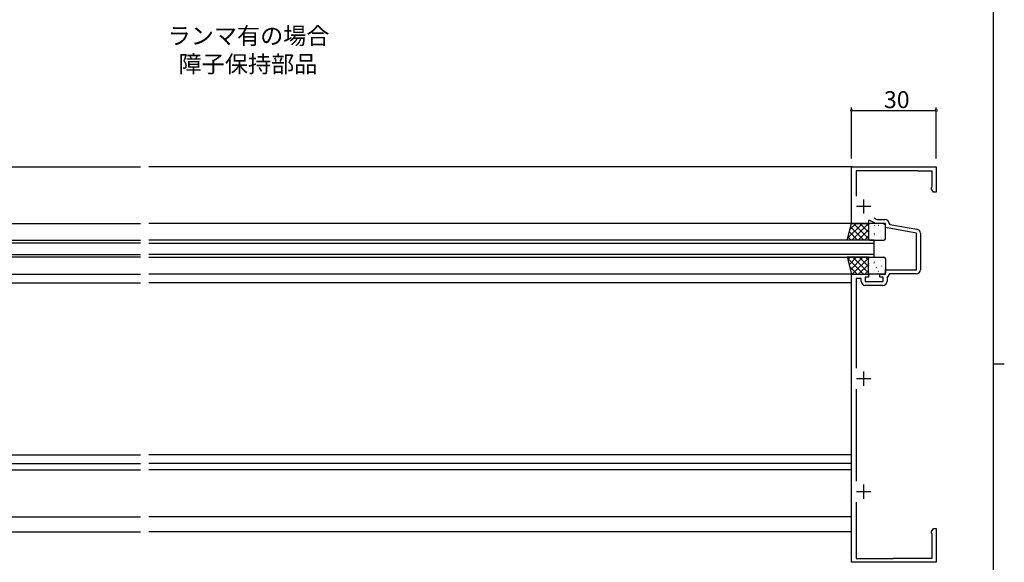
# Model space of a CAD drawing. Extents: x 0 to 1133, y 0 to 806.
# Drawn here: x 759 to 1108, y 357 to 549 of the extents above; entities that cross this region are included whole.
import ezdxf

# ---------------------------------------------------------------- set-up
doc = ezdxf.new("R2010")
doc.units = 0
doc.header["$MEASUREMENT"] = 0
for name, color, linetype in [('USER1', 3, 'CONTINUOUS'), ('YKK_11', 7, 'CONTINUOUS'), ('YKK_12', 2, 'CONTINUOUS'), ('YKK_13', 4, 'CONTINUOUS'), ('YKK_D', 6, 'CONTINUOUS'), ('YKK_ZWAK', 7, 'CONTINUOUS')]:
    doc.layers.add(name, color=color, linetype=linetype)
doc.styles.get("Standard").update_dxf_attribs({"font": 'ROMANS.SHX', "bigfont": 'EXTFONT.SHX'})

# ---------------------------------------------------------------- blocks, each defined once
blk = doc.blocks.new('A201')
at = {"layer": 'YKK_ZWAK', "color": 254, "linetype": 'Continuous'}
for p, q in [((571, 410), (571, 35)), ((571, 222.5), (573, 222.5))]:
    blk.add_line(p, q, dxfattribs=at)

msp = doc.modelspace()

# ---------------------------------------------------------------- linework, layer by layer
at = {"layer": 'YKK_11', "color": 0, "linetype": 'ByBlock'}
for p, q in [((1053.9, 476.79), (1053.9, 496.79)), ((1053.9, 496.79), (1083.9, 496.79)), ((1077.2, 495.39), (1055.5, 495.39)), ((1055.5, 495.39), (1055.5, 486.47)), ((1077.33, 495.34), (1077.2, 495.39)), ((1077.46, 495.29), (1077.33, 495.34)), ((1082.5, 495.29), (1077.46, 495.29)), ((1082.5, 489.91), (1082.5, 495.29)), ((1083.9, 496.79), (1083.9, 487.79)), ((1082.27, 489.49), (1082.41, 489.74)), ((1082.27, 488.88), (1082.27, 489.49)), ((1082.9, 487.79), (1082.27, 488.88)), ((1082.41, 489.74), (1082.5, 489.91)), ((1083.9, 487.79), (1082.9, 487.79)), ((1060.4, 477.79), (1059.9, 477.79)), ((1059.9, 477.79), (1059.9, 476.79)), ((1062.54, 476.79), (1060.4, 477.79)), ((1061.77, 478.69), (1062.85, 478.19)), ((1062.85, 478.19), (1065.7, 478.19)), ((1059.9, 476.79), (1053.9, 476.79)), ((1065.9, 476.79), (1062.54, 476.79)), ((1065.9, 475.29), (1065.9, 476.79)), ((1076.9, 473.35), (1065.9, 475.29)), ((1067.2, 476.72), (1067.45, 476.43)), ((1067.45, 476.43), (1077.06, 474.74)), ((1076.9, 460.29), (1076.9, 473.35)), ((1078.3, 473.26), (1078.3, 460.39)), ((1065.9, 458.79), (1065.9, 460.29)), ((1065.9, 460.29), (1076.9, 460.29)), ((1053.9, 356.79), (1053.9, 458.79)), ((1053.9, 458.79), (1059.9, 458.79)), ((1057.3, 457.29), (1055.5, 457.29)), ((1055.5, 457.29), (1055.5, 425.47)), ((1057.3, 456.29), (1057.3, 457.29)), ((1059.9, 457.79), (1058.7, 457.79)), ((1058.7, 457.79), (1058.7, 456.19)), ((1059.9, 458.79), (1059.9, 457.79)), ((1063.9, 457.79), (1063.9, 458.79)), ((1063.9, 458.79), (1065.9, 458.79)), ((1065.1, 457.79), (1063.9, 457.79)), ((1065.1, 456.19), (1065.1, 457.79)), ((1067.4, 458.89), (1066.5, 457.6)), ((1066.5, 457.6), (1066.5, 456.29)), ((1076.8, 458.89), (1067.4, 458.89)), ((1058.7, 456.19), (1065.1, 456.19)), ((1065, 454.79), (1058.8, 454.79)), ((1055.5, 418.1), (1055.5, 385.47)), ((1055.5, 378.1), (1055.5, 358.19)), ((1082.27, 367.69), (1082.9, 368.79)), ((1082.27, 367.09), (1082.27, 367.69)), ((1082.41, 366.83), (1082.27, 367.09)), ((1082.5, 366.66), (1082.41, 366.83)), ((1082.5, 358.29), (1082.5, 366.66)), ((1082.9, 368.79), (1083.9, 368.79)), ((1083.9, 368.79), (1083.9, 356.79)), ((1083.9, 356.79), (1053.9, 356.79)), ((1055.5, 358.19), (1068.7, 358.19)), ((1068.7, 358.19), (1068.83, 358.24)), ((1068.83, 358.24), (1068.96, 358.29)), ((1068.96, 358.29), (1082.5, 358.29))]:
    msp.add_line(p, q, dxfattribs=at)
at = {"layer": 'YKK_11', "color": 2}
for p, q in [((1058.2, 485.29), (1058.2, 480.29)), ((1060.7, 482.79), (1055.7, 482.79)), ((1060.7, 421.79), (1055.7, 421.79)), ((1058.2, 424.29), (1058.2, 419.29)), ((1058.2, 384.29), (1058.2, 379.29)), ((1060.7, 381.79), (1055.7, 381.79))]:
    msp.add_line(p, q, dxfattribs=at)
at = {"layer": 'YKK_11', "color": 0, "linetype": 'ByBlock'}
for centre, start, end in [((1065.7, 476.69), 1.407, 90), ((1076.8, 473.26), 0, 80), ((1076.8, 460.39), 270, 360), ((1058.8, 456.29), 180, 270), ((1065, 456.29), 270, 360)]:
    msp.add_arc(centre, 1.5, start, end, dxfattribs=at)
at = {"layer": 'YKK_12'}
for p, q in [((553.2, 496.79), (802.2, 496.79)), ((1054.2, 496.79), (805.2, 496.79)), ((553.5, 476.79), (802.2, 476.79)), ((1053.9, 476.79), (805.2, 476.79)), ((545.5, 470.79), (802.2, 470.79)), ((1061.9, 470.79), (805.2, 470.79)), ((1061.9, 464.79), (1061.9, 470.79)), ((802.2, 469.79), (545.5, 469.79)), ((805.2, 469.79), (1061.9, 469.79)), ((545.5, 465.79), (802.2, 465.79)), ((802.2, 464.79), (545.5, 464.79)), ((1061.9, 465.79), (805.2, 465.79)), ((805.2, 464.79), (1061.9, 464.79)), ((553.5, 458.79), (802.2, 458.79)), ((1053.9, 458.79), (805.2, 458.79)), ((553.5, 455.79), (802.2, 455.79)), ((1053.9, 455.79), (805.2, 455.79)), ((553.5, 394.79), (802.2, 394.79)), ((1053.9, 394.79), (805.2, 394.79)), ((553.5, 391.79), (802.2, 391.79)), ((1053.9, 391.79), (805.2, 391.79)), ((553.6, 389.49), (802.2, 389.49)), ((1053.8, 389.49), (805.2, 389.49)), ((553.5, 372.89), (802.2, 372.89)), ((1053.8, 372.89), (805.2, 372.89)), ((553.5, 367.59), (802.2, 367.59)), ((1053.8, 367.59), (805.2, 367.59))]:
    msp.add_line(p, q, dxfattribs=at)
at = {"layer": 'YKK_13'}
for p, q in [((1052.4, 470.79), (1053.9, 476.79)), ((1052.62, 471.65), (1057.75, 476.79)), ((1053.36, 474.64), (1055.51, 476.79)), ((1053.58, 475.52), (1058.32, 470.79)), ((1053.9, 476.79), (1059.9, 476.79)), ((1054, 470.79), (1059.9, 476.69)), ((1054.57, 476.79), (1059.9, 471.45)), ((1056.24, 470.79), (1059.9, 474.44)), ((1056.81, 476.79), (1059.9, 473.7)), ((1059.06, 476.79), (1059.9, 475.94)), ((1059.9, 476.79), (1059.9, 470.79)), ((1059.9, 476.29), (1059.9, 471.29)), ((1059.99, 474.16), (1060, 474.15)), ((1065.4, 476.79), (1060.4, 476.79)), ((1060.52, 475.55), (1060.54, 475.51)), ((1061.98, 475.98), (1061.98, 475.97)), ((1062.71, 474.91), (1062.74, 474.86)), ((1063.39, 476.15), (1063.48, 476.1)), ((1064.6, 474.32), (1064.63, 474.27)), ((1065.34, 476.34), (1065.36, 476.3)), ((1065.9, 471.29), (1065.9, 476.29)), ((1059.9, 470.79), (1052.4, 470.79)), ((1052.69, 471.93), (1053.83, 470.79)), ((1053.14, 473.73), (1056.08, 470.79)), ((1058.49, 470.79), (1059.9, 472.2)), ((1060.09, 473.47), (1060.11, 473.43)), ((1060.4, 470.79), (1065.4, 470.79)), ((1061.55, 470.81), (1061.56, 470.79)), ((1061.87, 473.26), (1061.96, 473.21)), ((1061.98, 472.88), (1062, 472.84)), ((1062.16, 472.22), (1062.17, 472.21)), ((1064.17, 472.24), (1064.19, 472.2)), ((1064.18, 474), (1064.19, 474)), ((1065.07, 471.57), (1065.07, 471.57)), ((1052.4, 464.79), (1053.9, 458.79)), ((1059.9, 464.79), (1052.4, 464.79)), ((1052.48, 464.46), (1058.15, 458.79)), ((1052.61, 463.96), (1053.43, 464.79)), ((1053.06, 462.16), (1055.68, 464.79)), ((1053.5, 460.37), (1057.92, 464.79)), ((1054.17, 458.79), (1059.9, 464.52)), ((1054.4, 464.79), (1059.9, 459.28)), ((1056.64, 464.79), (1059.9, 461.53)), ((1058.89, 464.79), (1059.9, 463.77)), ((1059.9, 458.79), (1059.9, 464.79)), ((1059.9, 459.29), (1059.9, 464.29)), ((1060.4, 464.79), (1065.4, 464.79)), ((1062.16, 463.75), (1062.17, 463.76)), ((1064.17, 463.73), (1064.19, 463.77)), ((1065.07, 464.4), (1065.07, 464.4)), ((1065.9, 464.29), (1065.9, 459.29)), ((1053.23, 461.46), (1055.91, 458.79)), ((1056.41, 458.79), (1059.9, 462.27)), ((1059.99, 461.81), (1060, 461.82)), ((1060.09, 462.5), (1060.11, 462.54)), ((1060.52, 460.42), (1060.54, 460.46)), ((1061.87, 462.71), (1061.96, 462.76)), ((1061.98, 463.09), (1062, 463.13)), ((1062.71, 461.06), (1062.74, 461.11)), ((1064.18, 461.97), (1064.19, 461.97)), ((1064.6, 461.65), (1064.63, 461.7)), ((1053.9, 458.79), (1059.9, 458.79)), ((1058.66, 458.79), (1059.9, 460.03)), ((1065.4, 458.79), (1060.4, 458.79)), ((1061.98, 459.99), (1061.98, 460)), ((1063.14, 458.99), (1063.17, 459.03)), ((1063.39, 459.82), (1063.48, 459.87)), ((1065.34, 459.63), (1065.36, 459.67))]:
    msp.add_line(p, q, dxfattribs=at)
for centre, start, end in [((1060.4, 476.29), 90, 180), ((1065.4, 476.29), 0, 90), ((1060.4, 471.29), 180, 270), ((1065.4, 471.29), 270, 0), ((1060.4, 464.29), 90, 180), ((1065.4, 464.29), 0, 90), ((1060.4, 459.29), 180, 270), ((1065.4, 459.29), 270, 0)]:
    msp.add_arc(centre, 0.5, start, end, dxfattribs=at)
at = {"layer": 'YKK_D'}
for p, q in [((1053.9, 499.79), (1053.9, 517.79)), ((1053.9, 516.79), (1083.9, 516.79)), ((1083.9, 499.79), (1083.9, 517.79))]:
    msp.add_line(p, q, dxfattribs=at)
at = {"layer": 'YKK_D', "linetype": 'ByBlock', "const_width": 0.85}
for points in [[(1054.01, 516.79, 1), (1053.79, 516.79, 1)], [(1083.79, 516.79, 1), (1084.01, 516.79, 1)]]:
    msp.add_lwpolyline(points, format="xyb", close=True, dxfattribs=at)

# ---------------------------------------------------------------- block references
at = {"layer": 'YKK_ZWAK', "xscale": 2, "yscale": 2, "zscale": 2}
msp.add_blockref('A201', (-38, -18), dxfattribs=at)

# ---------------------------------------------------------------- texts
at = {"layer": 'USER1'}
for s, p in [('ランマ有の場合', (811.81, 540.19)), ('障子保持部品', (815.69, 530.19))]:
    msp.add_text(s, height=6, dxfattribs=at).set_placement(p)
at = {"layer": 'YKK_D'}
msp.add_text('30', height=6, dxfattribs=at).set_placement((1065.38, 517.59))

doc.saveas('drawing.dxf')
